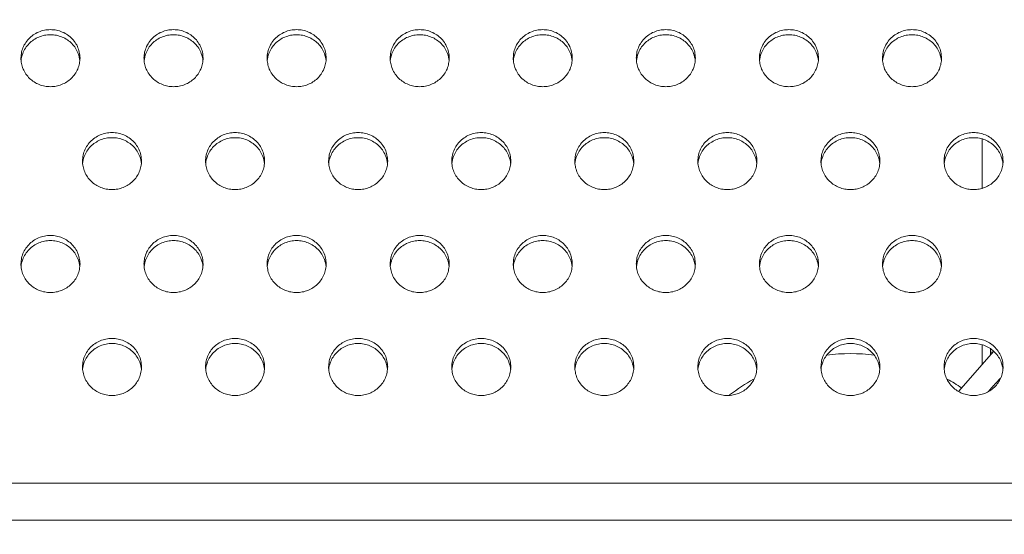
# Model space of a CAD drawing. Extents: x 2364 to 2610, y -546 to -361.
# Drawn here: x 2537 to 2539, y -445 to -445 of the extents above; entities that cross this region are included whole.
import ezdxf

# ---------------------------------------------------------------- set-up
doc = ezdxf.new("R2010")
doc.units = 0
doc.header["$MEASUREMENT"] = 0
doc.linetypes.add('DCAD_CONTINUOUS', pattern=[0])
doc.layers.get('Defpoints').update_dxf_attribs({"linetype": 'DCAD_CONTINUOUS', "lineweight": 0})
doc.layers.add('2000', color=5, linetype='Continuous', lineweight=0, true_color=0x0000ff)
for name, color, linetype, lineweight in [('CABLETIE_00_016_2_1_1_1_BL343', 7, 'DCAD_CONTINUOUS', 0), ('CABLETIE_00_016_2_1_BL342', 7, 'DCAD_CONTINUOUS', 0), ('LINE_LABA_BL275', 7, 'DCAD_CONTINUOUS', 0), ('M3X4_BL422', 7, 'DCAD_CONTINUOUS', 0)]:
    doc.layers.add(name, color=color, linetype=linetype, lineweight=lineweight)
doc.styles.add('DC_TEXTSTYLE5', font='arial.ttf', dxfattribs={"height": 1.5})
doc.dimstyles.get("Standard").update_dxf_attribs({"dimtxt": 0.18, "dimasz": 0.18, "dimexe": 0.18, "dimexo": 0.0625, "dimgap": 0.09, "dimtad": 0, "dimtih": 1, "dimtoh": 1, "dimdec": 4, "dimzin": 0, "dimdsep": 46, "dimtxsty": 'Standard', "dimcen": 0.09, "dimadec": 0, "dimazin": 0, "dimtfac": 1, "dimtdec": 4, "dimtofl": 0, "dimtmove": 0, "dimatfit": 3, "dimfxl": 1, "dimtolj": 1, "dimtzin": 0, "dimarcsym": 0})

# ---------------------------------------------------------------- blocks, each defined once
blk = doc.blocks.new('*D814')
at = {"layer": '2000', "color": 0, "lineweight": -2, "ltscale": 0.07874}
for p, q in [((2516.3917, -431.7208), (2516.3917, -425.4272)), ((2547.7824, -446.816), (2547.7824, -425.4272)), ((2517.8917, -426.1772), (2528.3723, -426.1772)), ((2546.2824, -426.1772), (2535.8018, -426.1772))]:
    blk.add_line(p, q, dxfattribs=at)
at = {"layer": '2000', "color": 0}
for points in [[(2517.8917, -425.9272), (2517.8917, -426.4272), (2516.3917, -426.1772)], [(2546.2824, -426.4272), (2546.2824, -425.9272), (2547.7824, -426.1772)]]:
    blk.add_solid(points, dxfattribs=at)
at = {"layer": 'Defpoints', "color": 0}
for p in [(2547.7824, -426.1772), (2516.3917, -431.7833), (2547.7824, -446.8785)]:
    blk.add_point(p, dxfattribs=at)
at = {"layer": '2000', "color": 0, "lineweight": 0, "insert": (2532.0871, -426.1772), "char_height": 1.5, "attachment_point": 5, "style": 'DC_TEXTSTYLE5'}
blk.add_mtext('\\A1;31.391', dxfattribs=at)

msp = doc.modelspace()

# ---------------------------------------------------------------- linework, layer by layer
at = {"layer": 'CABLETIE_00_016_2_1_1_1_BL343', "color": 0, "linetype": 'DCAD_CONTINUOUS', "lineweight": 0, "ltscale": 0.004921}
for p, q in [((2538.7411, -444.7977), (2538.7411, -444.8767)), ((2538.7411, -445.1271), (2538.7411, -445.1589)), ((2538.7548, -445.1432), (2538.7548, -445.1336)), ((2538.7548, -445.1387), (2538.7588, -445.1387))]:
    msp.add_line(p, q, dxfattribs=at)
at = {"layer": 'CABLETIE_00_016_2_1_BL342', "color": 0, "linetype": 'DCAD_CONTINUOUS', "lineweight": 0, "ltscale": 0.004921}
for p, q in [((2538.7411, -444.7977), (2538.7411, -444.8767)), ((2538.7411, -445.1589), (2538.7411, -445.1271)), ((2538.7548, -445.1336), (2538.7548, -445.1432)), ((2538.7588, -445.1387), (2538.7548, -445.1387))]:
    msp.add_line(p, q, dxfattribs=at)
at = {"layer": 'LINE_LABA_BL275', "color": 0, "linetype": 'DCAD_CONTINUOUS', "lineweight": 0, "ltscale": 0.004921}
msp.add_line((2538.7598, -445.1375), (2538.7035, -445.2017), dxfattribs=at)
for centre, radius, start, end in [((2539.7672, -446.0815), 1.3437, 137.8815, 138.5761), ((2539.7601, -446.0752), 1.3343, 138.5764, 139.0643)]:
    msp.add_arc(centre, radius, start, end, dxfattribs=at)
at = {"layer": 'M3X4_BL422', "color": 0, "linetype": 'DCAD_CONTINUOUS', "lineweight": 0, "ltscale": 0.004921}
for p, q in [((2535.6567, -445.3484), (2583.5307, -445.3484)), ((2535.6173, -445.4075), (2583.5701, -445.4075))]:
    msp.add_line(p, q, dxfattribs=at)
for centre, radius, start, end in [((2537.2484, -444.6767), 0.0445, 159.3728, 174.6285), ((2537.2539, -444.6767), 0.0445, 5.3715, 20.6272), ((2537.4453, -444.6767), 0.0445, 159.3728, 174.6285), ((2537.4507, -444.6767), 0.0445, 5.3715, 20.6272), ((2537.6421, -444.6767), 0.0445, 159.3728, 174.6285), ((2537.6476, -444.6767), 0.0445, 5.3715, 20.6272), ((2537.839, -444.6767), 0.0445, 159.3728, 174.6285), ((2537.8444, -444.6767), 0.0445, 5.3715, 20.6272), ((2538.0358, -444.6767), 0.0445, 159.3728, 174.6285), ((2538.0413, -444.6767), 0.0445, 5.3715, 20.6272), ((2538.2327, -444.6767), 0.0445, 159.3728, 174.6285), ((2538.2381, -444.6767), 0.0445, 5.3715, 20.6272), ((2538.4295, -444.6767), 0.0445, 159.3728, 174.6285), ((2538.435, -444.6767), 0.0445, 5.3715, 20.6272), ((2538.6264, -444.6767), 0.0445, 159.3728, 174.6285), ((2538.6318, -444.6767), 0.0445, 5.3715, 20.6272), ((2537.248, -444.6685), 0.0441, 180.0052, 185.3272), ((2537.2543, -444.6685), 0.0441, 354.6728, 359.9948), ((2537.4449, -444.6685), 0.0441, 180.0052, 185.3272), ((2537.4511, -444.6685), 0.0441, 354.6728, 359.9948), ((2537.6417, -444.6685), 0.0441, 180.0052, 185.3272), ((2537.648, -444.6685), 0.0441, 354.6728, 359.9948), ((2537.8386, -444.6685), 0.0441, 180.0052, 185.3272), ((2537.8448, -444.6685), 0.0441, 354.6728, 359.9948), ((2538.0354, -444.6685), 0.0441, 180.0052, 185.3272), ((2538.0417, -444.6685), 0.0441, 354.6728, 359.9948), ((2538.2323, -444.6685), 0.0441, 180.0052, 185.3272), ((2538.2385, -444.6685), 0.0441, 354.6728, 359.9948), ((2538.4291, -444.6685), 0.0441, 180.0052, 185.3272), ((2538.4354, -444.6685), 0.0441, 354.6728, 359.9948), ((2538.626, -444.6685), 0.0441, 180.0052, 185.3272), ((2538.6322, -444.6685), 0.0441, 354.6728, 359.9948), ((2537.3464, -444.8331), 0.0441, 180.0052, 185.3272), ((2537.3468, -444.8414), 0.0445, 159.3728, 174.6285), ((2537.3523, -444.8414), 0.0445, 5.3715, 20.6272), ((2537.3527, -444.8331), 0.0441, 354.6728, 359.9948), ((2537.5433, -444.8331), 0.0441, 180.0052, 185.3272), ((2537.5437, -444.8414), 0.0445, 159.3728, 174.6285), ((2537.5491, -444.8414), 0.0445, 5.3715, 20.6272), ((2537.5495, -444.8331), 0.0441, 354.6728, 359.9948), ((2537.7401, -444.8331), 0.0441, 180.0052, 185.3272), ((2537.7405, -444.8414), 0.0445, 159.3728, 174.6285), ((2537.746, -444.8414), 0.0445, 5.3715, 20.6272), ((2537.7464, -444.8331), 0.0441, 354.6728, 359.9948), ((2537.937, -444.8331), 0.0441, 180.0052, 185.3272), ((2537.9374, -444.8414), 0.0445, 159.3728, 174.6285), ((2537.9428, -444.8414), 0.0445, 5.3715, 20.6272), ((2537.9432, -444.8331), 0.0441, 354.6728, 359.9948), ((2538.1338, -444.8331), 0.0441, 180.0052, 185.3272), ((2538.1342, -444.8414), 0.0445, 159.3728, 174.6285), ((2538.1397, -444.8414), 0.0445, 5.3715, 20.6272), ((2538.1401, -444.8331), 0.0441, 354.6728, 359.9948), ((2538.3307, -444.8331), 0.0441, 180.0052, 185.3272), ((2538.3311, -444.8414), 0.0445, 159.3728, 174.6285), ((2538.3365, -444.8414), 0.0445, 5.3715, 20.6272), ((2538.337, -444.8331), 0.0441, 354.6728, 359.9948), ((2538.5275, -444.8331), 0.0441, 180.0052, 185.3272), ((2538.5279, -444.8414), 0.0445, 159.3728, 174.6285), ((2538.5334, -444.8414), 0.0445, 5.3715, 20.6272), ((2538.5338, -444.8331), 0.0441, 354.6728, 359.9948), ((2538.7244, -444.8331), 0.0441, 180.0052, 185.3272), ((2538.7248, -444.8414), 0.0445, 159.3728, 174.6285), ((2538.7302, -444.8414), 0.0445, 5.3715, 20.6272), ((2538.7307, -444.8331), 0.0441, 354.6728, 359.9948), ((2537.2484, -445.006), 0.0445, 159.3728, 174.6285), ((2537.2539, -445.006), 0.0445, 5.3715, 20.6272), ((2537.4453, -445.006), 0.0445, 159.3728, 174.6285), ((2537.4507, -445.006), 0.0445, 5.3715, 20.6272), ((2537.6421, -445.006), 0.0445, 159.3728, 174.6285), ((2537.6476, -445.006), 0.0445, 5.3715, 20.6272), ((2537.839, -445.006), 0.0445, 159.3728, 174.6285), ((2537.8444, -445.006), 0.0445, 5.3715, 20.6272), ((2538.0358, -445.006), 0.0445, 159.3728, 174.6285), ((2538.0413, -445.006), 0.0445, 5.3715, 20.6272), ((2538.2327, -445.006), 0.0445, 159.3728, 174.6285), ((2538.2381, -445.006), 0.0445, 5.3715, 20.6272), ((2538.4295, -445.006), 0.0445, 159.3728, 174.6285), ((2538.435, -445.006), 0.0445, 5.3715, 20.6272), ((2538.6264, -445.006), 0.0445, 159.3728, 174.6285), ((2538.6318, -445.006), 0.0445, 5.3715, 20.6272), ((2537.248, -444.9978), 0.0441, 180.0052, 185.3272), ((2537.2543, -444.9978), 0.0441, 354.6728, 359.9948), ((2537.4449, -444.9978), 0.0441, 180.0052, 185.3272), ((2537.4511, -444.9978), 0.0441, 354.6728, 359.9948), ((2537.6417, -444.9978), 0.0441, 180.0052, 185.3272), ((2537.648, -444.9978), 0.0441, 354.6728, 359.9948), ((2537.8386, -444.9978), 0.0441, 180.0052, 185.3272), ((2537.8448, -444.9978), 0.0441, 354.6728, 359.9948), ((2538.0354, -444.9978), 0.0441, 180.0052, 185.3272), ((2538.0417, -444.9978), 0.0441, 354.6728, 359.9948), ((2538.2323, -444.9978), 0.0441, 180.0052, 185.3272), ((2538.2385, -444.9978), 0.0441, 354.6728, 359.9948), ((2538.4291, -444.9978), 0.0441, 180.0052, 185.3272), ((2538.4354, -444.9978), 0.0441, 354.6728, 359.9948), ((2538.626, -444.9978), 0.0441, 180.0052, 185.3272), ((2538.6322, -444.9978), 0.0441, 354.6728, 359.9948), ((2538.5307, -445.4561), 0.315, 83.0104, 96.9896), ((2538.5307, -445.4561), 0.315, 83.0104, 96.9896), ((2537.3464, -445.1625), 0.0441, 180.0052, 185.3272), ((2537.3468, -445.1707), 0.0445, 159.3728, 174.6285), ((2537.3523, -445.1707), 0.0445, 5.3715, 20.6272), ((2537.3527, -445.1625), 0.0441, 354.6728, 359.9948), ((2537.5433, -445.1625), 0.0441, 180.0052, 185.3272), ((2537.5437, -445.1707), 0.0445, 159.3728, 174.6285), ((2537.5491, -445.1707), 0.0445, 5.3715, 20.6272), ((2537.5495, -445.1625), 0.0441, 354.6728, 359.9948), ((2537.7401, -445.1625), 0.0441, 180.0052, 185.3272), ((2537.7405, -445.1707), 0.0445, 159.3728, 174.6285), ((2537.746, -445.1707), 0.0445, 5.3715, 20.6272), ((2537.7464, -445.1625), 0.0441, 354.6728, 359.9948), ((2537.937, -445.1625), 0.0441, 180.0052, 185.3272), ((2537.9374, -445.1707), 0.0445, 159.3728, 174.6285), ((2537.9428, -445.1707), 0.0445, 5.3715, 20.6272), ((2537.9432, -445.1625), 0.0441, 354.6728, 359.9948), ((2538.1338, -445.1625), 0.0441, 180.0052, 185.3272), ((2538.1342, -445.1707), 0.0445, 159.3728, 174.6285), ((2538.1397, -445.1707), 0.0445, 5.3715, 20.6272), ((2538.1401, -445.1625), 0.0441, 354.6728, 359.9948), ((2538.3307, -445.1625), 0.0441, 180.0052, 185.3272), ((2538.3311, -445.1707), 0.0445, 159.3728, 174.6285), ((2538.3365, -445.1707), 0.0445, 5.3715, 20.6272), ((2538.337, -445.1625), 0.0441, 354.6728, 359.9948), ((2538.5275, -445.1625), 0.0441, 180.0052, 185.3272), ((2538.5279, -445.1707), 0.0445, 159.3728, 174.6285), ((2538.5334, -445.1707), 0.0445, 5.3715, 20.6272), ((2538.5338, -445.1625), 0.0441, 354.6728, 359.9948), ((2538.7244, -445.1625), 0.0441, 180.0052, 185.3272), ((2538.7248, -445.1707), 0.0445, 159.3728, 174.6285), ((2538.7302, -445.1707), 0.0445, 5.3715, 20.6272), ((2538.7307, -445.1625), 0.0441, 354.6728, 359.9948), ((2538.5307, -445.4561), 0.315, 119.4441, 127.8429), ((2538.5307, -445.4561), 0.315, 119.4441, 127.8429), ((2538.5307, -445.4561), 0.315, 55.6502, 60.5559), ((2538.5307, -445.4561), 0.315, 55.6502, 60.5559)]:
    msp.add_arc(centre, radius, start, end, dxfattribs=at)
for points in [[(2537.2984, -444.6685), (2537.2973, -444.6588), (2537.2942, -444.6496), (2537.2891, -444.6413), (2537.2824, -444.6343), (2537.2745, -444.6288), (2537.2655, -444.625), (2537.256, -444.6231), (2537.2463, -444.6231), (2537.2368, -444.625), (2537.2278, -444.6288), (2537.2198, -444.6343), (2537.2132, -444.6413), (2537.2081, -444.6496), (2537.205, -444.6588), (2537.2039, -444.6685)], [(2537.4952, -444.6685), (2537.4942, -444.6588), (2537.491, -444.6496), (2537.486, -444.6413), (2537.4793, -444.6343), (2537.4713, -444.6288), (2537.4624, -444.625), (2537.4528, -444.6231), (2537.4431, -444.6231), (2537.4336, -444.625), (2537.4247, -444.6288), (2537.4167, -444.6343), (2537.41, -444.6413), (2537.405, -444.6496), (2537.4018, -444.6588), (2537.4007, -444.6685)], [(2537.6921, -444.6685), (2537.691, -444.6588), (2537.6879, -444.6496), (2537.6828, -444.6413), (2537.6761, -444.6343), (2537.6682, -444.6288), (2537.6592, -444.625), (2537.6497, -444.6231), (2537.64, -444.6231), (2537.6305, -444.625), (2537.6215, -444.6288), (2537.6135, -444.6343), (2537.6069, -444.6413), (2537.6018, -444.6496), (2537.5987, -444.6588), (2537.5976, -444.6685)], [(2537.8889, -444.6685), (2537.8879, -444.6588), (2537.8847, -444.6496), (2537.8797, -444.6413), (2537.873, -444.6343), (2537.865, -444.6288), (2537.8561, -444.625), (2537.8465, -444.6231), (2537.8368, -444.6231), (2537.8273, -444.625), (2537.8184, -444.6288), (2537.8104, -444.6343), (2537.8037, -444.6413), (2537.7987, -444.6496), (2537.7955, -444.6588), (2537.7944, -444.6685)], [(2538.0858, -444.6685), (2538.0847, -444.6588), (2538.0816, -444.6496), (2538.0765, -444.6413), (2538.0698, -444.6343), (2538.0619, -444.6288), (2538.0529, -444.625), (2538.0434, -444.6231), (2538.0337, -444.6231), (2538.0242, -444.625), (2538.0152, -444.6288), (2538.0072, -444.6343), (2538.0006, -444.6413), (2537.9955, -444.6496), (2537.9924, -444.6588), (2537.9913, -444.6685)], [(2538.2826, -444.6685), (2538.2816, -444.6588), (2538.2784, -444.6496), (2538.2734, -444.6413), (2538.2667, -444.6343), (2538.2587, -444.6288), (2538.2498, -444.625), (2538.2402, -444.6231), (2538.2305, -444.6231), (2538.221, -444.625), (2538.2121, -444.6288), (2538.2041, -444.6343), (2538.1974, -444.6413), (2538.1924, -444.6496), (2538.1892, -444.6588), (2538.1881, -444.6685)], [(2538.4795, -444.6685), (2538.4784, -444.6588), (2538.4753, -444.6496), (2538.4702, -444.6413), (2538.4635, -444.6343), (2538.4556, -444.6288), (2538.4466, -444.625), (2538.4371, -444.6231), (2538.4274, -444.6231), (2538.4179, -444.625), (2538.4089, -444.6288), (2538.4009, -444.6343), (2538.3943, -444.6413), (2538.3892, -444.6496), (2538.3861, -444.6588), (2538.385, -444.6685)], [(2538.6763, -444.6685), (2538.6753, -444.6588), (2538.6721, -444.6496), (2538.6671, -444.6413), (2538.6604, -444.6343), (2538.6524, -444.6288), (2538.6435, -444.625), (2538.6339, -444.6231), (2538.6242, -444.6231), (2538.6147, -444.625), (2538.6058, -444.6288), (2538.5978, -444.6343), (2538.5911, -444.6413), (2538.5861, -444.6496), (2538.5829, -444.6588), (2538.5819, -444.6685)], [(2537.2955, -444.661), (2537.2913, -444.6526), (2537.2854, -444.6452), (2537.2782, -444.6392), (2537.2698, -444.6347), (2537.2607, -444.6319), (2537.2511, -444.631), (2537.2416, -444.6319), (2537.2325, -444.6347), (2537.2241, -444.6392), (2537.2169, -444.6452), (2537.211, -444.6526), (2537.2067, -444.661)], [(2537.4924, -444.661), (2537.4882, -444.6526), (2537.4823, -444.6452), (2537.475, -444.6392), (2537.4666, -444.6347), (2537.4575, -444.6319), (2537.448, -444.631), (2537.4385, -444.6319), (2537.4293, -444.6347), (2537.421, -444.6392), (2537.4137, -444.6452), (2537.4078, -444.6526), (2537.4036, -444.661)], [(2537.6892, -444.661), (2537.685, -444.6526), (2537.6791, -444.6452), (2537.6719, -444.6392), (2537.6635, -444.6347), (2537.6544, -444.6319), (2537.6448, -444.631), (2537.6353, -444.6319), (2537.6262, -444.6347), (2537.6178, -444.6392), (2537.6106, -444.6452), (2537.6047, -444.6526), (2537.6004, -444.661)], [(2537.8861, -444.661), (2537.8819, -444.6526), (2537.876, -444.6452), (2537.8687, -444.6392), (2537.8603, -444.6347), (2537.8512, -444.6319), (2537.8417, -444.631), (2537.8322, -444.6319), (2537.823, -444.6347), (2537.8147, -444.6392), (2537.8074, -444.6452), (2537.8015, -444.6526), (2537.7973, -444.661)], [(2538.0829, -444.661), (2538.0787, -444.6526), (2538.0728, -444.6452), (2538.0656, -444.6392), (2538.0572, -444.6347), (2538.0481, -444.6319), (2538.0385, -444.631), (2538.029, -444.6319), (2538.0199, -444.6347), (2538.0115, -444.6392), (2538.0043, -444.6452), (2537.9984, -444.6526), (2537.9941, -444.661)], [(2538.2798, -444.661), (2538.2756, -444.6526), (2538.2697, -444.6452), (2538.2624, -444.6392), (2538.254, -444.6347), (2538.2449, -444.6319), (2538.2354, -444.631), (2538.2259, -444.6319), (2538.2167, -444.6347), (2538.2084, -444.6392), (2538.2011, -444.6452), (2538.1952, -444.6526), (2538.191, -444.661)], [(2538.4766, -444.661), (2538.4724, -444.6526), (2538.4665, -444.6452), (2538.4593, -444.6392), (2538.4509, -444.6347), (2538.4418, -444.6319), (2538.4322, -444.631), (2538.4227, -444.6319), (2538.4136, -444.6347), (2538.4052, -444.6392), (2538.398, -444.6452), (2538.3921, -444.6526), (2538.3878, -444.661)], [(2538.6735, -444.661), (2538.6693, -444.6526), (2538.6634, -444.6452), (2538.6561, -444.6392), (2538.6477, -444.6347), (2538.6386, -444.6319), (2538.6291, -444.631), (2538.6196, -444.6319), (2538.6104, -444.6347), (2538.6021, -444.6392), (2538.5948, -444.6452), (2538.5889, -444.6526), (2538.5847, -444.661)], [(2537.2041, -444.6726), (2537.2059, -444.6815), (2537.2095, -444.69), (2537.2147, -444.6975), (2537.2213, -444.7039), (2537.229, -444.7088), (2537.2376, -444.7122), (2537.2466, -444.7139), (2537.2557, -444.7139), (2537.2647, -444.7122), (2537.2732, -444.7088), (2537.281, -444.7039), (2537.2876, -444.6975), (2537.2928, -444.69), (2537.2964, -444.6815), (2537.2982, -444.6726)], [(2537.4009, -444.6726), (2537.4027, -444.6815), (2537.4063, -444.69), (2537.4116, -444.6975), (2537.4182, -444.7039), (2537.4259, -444.7088), (2537.4344, -444.7122), (2537.4434, -444.7139), (2537.4526, -444.7139), (2537.4616, -444.7122), (2537.4701, -444.7088), (2537.4778, -444.7039), (2537.4844, -444.6975), (2537.4897, -444.69), (2537.4933, -444.6815), (2537.495, -444.6726)], [(2537.5978, -444.6726), (2537.5996, -444.6815), (2537.6032, -444.69), (2537.6084, -444.6975), (2537.615, -444.7039), (2537.6227, -444.7088), (2537.6313, -444.7122), (2537.6403, -444.7139), (2537.6494, -444.7139), (2537.6584, -444.7122), (2537.6669, -444.7088), (2537.6747, -444.7039), (2537.6813, -444.6975), (2537.6865, -444.69), (2537.6901, -444.6815), (2537.6919, -444.6726)], [(2537.7946, -444.6726), (2537.7964, -444.6815), (2537.8, -444.69), (2537.8053, -444.6975), (2537.8119, -444.7039), (2537.8196, -444.7088), (2537.8281, -444.7122), (2537.8371, -444.7139), (2537.8463, -444.7139), (2537.8553, -444.7122), (2537.8638, -444.7088), (2537.8715, -444.7039), (2537.8781, -444.6975), (2537.8834, -444.69), (2537.887, -444.6815), (2537.8887, -444.6726)], [(2537.9915, -444.6726), (2537.9933, -444.6815), (2537.9969, -444.69), (2538.0021, -444.6975), (2538.0087, -444.7039), (2538.0164, -444.7088), (2538.025, -444.7122), (2538.034, -444.7139), (2538.0431, -444.7139), (2538.0521, -444.7122), (2538.0606, -444.7088), (2538.0684, -444.7039), (2538.075, -444.6975), (2538.0802, -444.69), (2538.0838, -444.6815), (2538.0856, -444.6726)], [(2538.1883, -444.6726), (2538.1901, -444.6815), (2538.1937, -444.69), (2538.199, -444.6975), (2538.2056, -444.7039), (2538.2133, -444.7088), (2538.2218, -444.7122), (2538.2308, -444.7139), (2538.24, -444.7139), (2538.249, -444.7122), (2538.2575, -444.7088), (2538.2652, -444.7039), (2538.2718, -444.6975), (2538.2771, -444.69), (2538.2807, -444.6815), (2538.2824, -444.6726)], [(2538.3852, -444.6726), (2538.387, -444.6815), (2538.3906, -444.69), (2538.3958, -444.6975), (2538.4024, -444.7039), (2538.4101, -444.7088), (2538.4187, -444.7122), (2538.4277, -444.7139), (2538.4368, -444.7139), (2538.4458, -444.7122), (2538.4543, -444.7088), (2538.4621, -444.7039), (2538.4687, -444.6975), (2538.4739, -444.69), (2538.4775, -444.6815), (2538.4793, -444.6726)], [(2538.582, -444.6726), (2538.5838, -444.6815), (2538.5874, -444.69), (2538.5927, -444.6975), (2538.5993, -444.7039), (2538.607, -444.7088), (2538.6155, -444.7122), (2538.6245, -444.7139), (2538.6337, -444.7139), (2538.6427, -444.7122), (2538.6512, -444.7088), (2538.6589, -444.7039), (2538.6655, -444.6975), (2538.6708, -444.69), (2538.6744, -444.6815), (2538.6761, -444.6726)], [(2537.3968, -444.8331), (2537.3957, -444.8235), (2537.3926, -444.8143), (2537.3875, -444.806), (2537.3809, -444.799), (2537.3729, -444.7934), (2537.3639, -444.7897), (2537.3544, -444.7877), (2537.3447, -444.7877), (2537.3352, -444.7897), (2537.3263, -444.7934), (2537.3183, -444.799), (2537.3116, -444.806), (2537.3065, -444.8143), (2537.3034, -444.8235), (2537.3023, -444.8331)], [(2537.5937, -444.8331), (2537.5926, -444.8235), (2537.5894, -444.8143), (2537.5844, -444.806), (2537.5777, -444.799), (2537.5697, -444.7934), (2537.5608, -444.7897), (2537.5513, -444.7877), (2537.5416, -444.7877), (2537.532, -444.7897), (2537.5231, -444.7934), (2537.5151, -444.799), (2537.5084, -444.806), (2537.5034, -444.8143), (2537.5002, -444.8235), (2537.4992, -444.8331)], [(2537.7905, -444.8331), (2537.7894, -444.8235), (2537.7863, -444.8143), (2537.7812, -444.806), (2537.7746, -444.799), (2537.7666, -444.7934), (2537.7576, -444.7897), (2537.7481, -444.7877), (2537.7384, -444.7877), (2537.7289, -444.7897), (2537.72, -444.7934), (2537.712, -444.799), (2537.7053, -444.806), (2537.7002, -444.8143), (2537.6971, -444.8235), (2537.696, -444.8331)], [(2537.9874, -444.8331), (2537.9863, -444.8235), (2537.9831, -444.8143), (2537.9781, -444.806), (2537.9714, -444.799), (2537.9634, -444.7934), (2537.9545, -444.7897), (2537.945, -444.7877), (2537.9353, -444.7877), (2537.9257, -444.7897), (2537.9168, -444.7934), (2537.9088, -444.799), (2537.9021, -444.806), (2537.8971, -444.8143), (2537.8939, -444.8235), (2537.8929, -444.8331)], [(2538.1842, -444.8331), (2538.1831, -444.8235), (2538.18, -444.8143), (2538.1749, -444.806), (2538.1683, -444.799), (2538.1603, -444.7934), (2538.1513, -444.7897), (2538.1418, -444.7877), (2538.1321, -444.7877), (2538.1226, -444.7897), (2538.1137, -444.7934), (2538.1057, -444.799), (2538.099, -444.806), (2538.0939, -444.8143), (2538.0908, -444.8235), (2538.0897, -444.8331)], [(2538.3811, -444.8331), (2538.38, -444.8235), (2538.3768, -444.8143), (2538.3718, -444.806), (2538.3651, -444.799), (2538.3571, -444.7934), (2538.3482, -444.7897), (2538.3387, -444.7877), (2538.329, -444.7877), (2538.3194, -444.7897), (2538.3105, -444.7934), (2538.3025, -444.799), (2538.2958, -444.806), (2538.2908, -444.8143), (2538.2876, -444.8235), (2538.2866, -444.8331)], [(2538.5779, -444.8331), (2538.5768, -444.8235), (2538.5737, -444.8143), (2538.5687, -444.806), (2538.562, -444.799), (2538.554, -444.7934), (2538.545, -444.7897), (2538.5355, -444.7877), (2538.5258, -444.7877), (2538.5163, -444.7897), (2538.5074, -444.7934), (2538.4994, -444.799), (2538.4927, -444.806), (2538.4876, -444.8143), (2538.4845, -444.8235), (2538.4834, -444.8331)], [(2538.7748, -444.8331), (2538.7737, -444.8235), (2538.7705, -444.8143), (2538.7655, -444.806), (2538.7588, -444.799), (2538.7508, -444.7934), (2538.7419, -444.7897), (2538.7324, -444.7877), (2538.7227, -444.7877), (2538.7132, -444.7897), (2538.7042, -444.7934), (2538.6962, -444.799), (2538.6895, -444.806), (2538.6845, -444.8143), (2538.6813, -444.8235), (2538.6803, -444.8331)], [(2537.394, -444.8257), (2537.3897, -444.8173), (2537.3838, -444.8099), (2537.3766, -444.8039), (2537.3682, -444.7994), (2537.3591, -444.7966), (2537.3496, -444.7957), (2537.3401, -444.7966), (2537.3309, -444.7994), (2537.3225, -444.8039), (2537.3153, -444.8099), (2537.3094, -444.8173), (2537.3052, -444.8257)], [(2537.5908, -444.8257), (2537.5866, -444.8173), (2537.5807, -444.8099), (2537.5734, -444.8039), (2537.5651, -444.7994), (2537.5559, -444.7966), (2537.5464, -444.7957), (2537.5369, -444.7966), (2537.5278, -444.7994), (2537.5194, -444.8039), (2537.5121, -444.8099), (2537.5063, -444.8173), (2537.502, -444.8257)], [(2537.7877, -444.8257), (2537.7834, -444.8173), (2537.7775, -444.8099), (2537.7703, -444.8039), (2537.7619, -444.7994), (2537.7528, -444.7966), (2537.7433, -444.7957), (2537.7338, -444.7966), (2537.7246, -444.7994), (2537.7162, -444.8039), (2537.709, -444.8099), (2537.7031, -444.8173), (2537.6989, -444.8257)], [(2537.9845, -444.8257), (2537.9803, -444.8173), (2537.9744, -444.8099), (2537.9671, -444.8039), (2537.9588, -444.7994), (2537.9496, -444.7966), (2537.9401, -444.7957), (2537.9306, -444.7966), (2537.9215, -444.7994), (2537.9131, -444.8039), (2537.9058, -444.8099), (2537.9, -444.8173), (2537.8957, -444.8257)], [(2538.1814, -444.8257), (2538.1771, -444.8173), (2538.1712, -444.8099), (2538.164, -444.8039), (2538.1556, -444.7994), (2538.1465, -444.7966), (2538.137, -444.7957), (2538.1275, -444.7966), (2538.1183, -444.7994), (2538.1099, -444.8039), (2538.1027, -444.8099), (2538.0968, -444.8173), (2538.0926, -444.8257)], [(2538.3782, -444.8257), (2538.374, -444.8173), (2538.3681, -444.8099), (2538.3608, -444.8039), (2538.3525, -444.7994), (2538.3433, -444.7966), (2538.3338, -444.7957), (2538.3243, -444.7966), (2538.3152, -444.7994), (2538.3068, -444.8039), (2538.2995, -444.8099), (2538.2937, -444.8173), (2538.2894, -444.8257)], [(2538.5751, -444.8257), (2538.5708, -444.8173), (2538.5649, -444.8099), (2538.5577, -444.8039), (2538.5493, -444.7994), (2538.5402, -444.7966), (2538.5307, -444.7957), (2538.5212, -444.7966), (2538.512, -444.7994), (2538.5036, -444.8039), (2538.4964, -444.8099), (2538.4905, -444.8173), (2538.4863, -444.8257)], [(2538.7719, -444.8257), (2538.7677, -444.8173), (2538.7618, -444.8099), (2538.7545, -444.8039), (2538.7462, -444.7994), (2538.737, -444.7966), (2538.7275, -444.7957), (2538.718, -444.7966), (2538.7089, -444.7994), (2538.7005, -444.8039), (2538.6932, -444.8099), (2538.6874, -444.8173), (2538.6831, -444.8257)], [(2537.3025, -444.8372), (2537.3043, -444.8462), (2537.3079, -444.8547), (2537.3131, -444.8622), (2537.3197, -444.8685), (2537.3275, -444.8735), (2537.336, -444.8768), (2537.345, -444.8786), (2537.3541, -444.8786), (2537.3632, -444.8768), (2537.3717, -444.8735), (2537.3794, -444.8685), (2537.386, -444.8622), (2537.3912, -444.8547), (2537.3948, -444.8462), (2537.3966, -444.8372)], [(2537.4994, -444.8372), (2537.5012, -444.8462), (2537.5048, -444.8547), (2537.51, -444.8622), (2537.5166, -444.8685), (2537.5243, -444.8735), (2537.5328, -444.8768), (2537.5418, -444.8786), (2537.551, -444.8786), (2537.56, -444.8768), (2537.5685, -444.8735), (2537.5762, -444.8685), (2537.5829, -444.8622), (2537.5881, -444.8547), (2537.5917, -444.8462), (2537.5935, -444.8372)], [(2537.6962, -444.8372), (2537.698, -444.8462), (2537.7016, -444.8547), (2537.7068, -444.8622), (2537.7134, -444.8685), (2537.7212, -444.8735), (2537.7297, -444.8768), (2537.7387, -444.8786), (2537.7478, -444.8786), (2537.7569, -444.8768), (2537.7654, -444.8735), (2537.7731, -444.8685), (2537.7797, -444.8622), (2537.7849, -444.8547), (2537.7885, -444.8462), (2537.7903, -444.8372)], [(2537.8931, -444.8372), (2537.8949, -444.8462), (2537.8985, -444.8547), (2537.9037, -444.8622), (2537.9103, -444.8685), (2537.918, -444.8735), (2537.9265, -444.8768), (2537.9355, -444.8786), (2537.9447, -444.8786), (2537.9537, -444.8768), (2537.9622, -444.8735), (2537.9699, -444.8685), (2537.9766, -444.8622), (2537.9818, -444.8547), (2537.9854, -444.8462), (2537.9872, -444.8372)], [(2538.0899, -444.8372), (2538.0917, -444.8462), (2538.0953, -444.8547), (2538.1005, -444.8622), (2538.1071, -444.8685), (2538.1149, -444.8735), (2538.1234, -444.8768), (2538.1324, -444.8786), (2538.1415, -444.8786), (2538.1506, -444.8768), (2538.1591, -444.8735), (2538.1668, -444.8685), (2538.1734, -444.8622), (2538.1786, -444.8547), (2538.1822, -444.8462), (2538.184, -444.8372)], [(2538.2868, -444.8372), (2538.2886, -444.8462), (2538.2922, -444.8547), (2538.2974, -444.8622), (2538.304, -444.8685), (2538.3117, -444.8735), (2538.3202, -444.8768), (2538.3292, -444.8786), (2538.3384, -444.8786), (2538.3474, -444.8768), (2538.3559, -444.8735), (2538.3636, -444.8685), (2538.3703, -444.8622), (2538.3755, -444.8547), (2538.3791, -444.8462), (2538.3809, -444.8372)], [(2538.4836, -444.8372), (2538.4854, -444.8462), (2538.489, -444.8547), (2538.4942, -444.8622), (2538.5008, -444.8685), (2538.5086, -444.8735), (2538.5171, -444.8768), (2538.5261, -444.8786), (2538.5353, -444.8786), (2538.5443, -444.8768), (2538.5528, -444.8735), (2538.5605, -444.8685), (2538.5671, -444.8622), (2538.5723, -444.8547), (2538.5759, -444.8462), (2538.5777, -444.8372)], [(2538.6805, -444.8372), (2538.6823, -444.8462), (2538.6859, -444.8547), (2538.6911, -444.8622), (2538.6977, -444.8685), (2538.7054, -444.8735), (2538.7139, -444.8768), (2538.7229, -444.8786), (2538.7321, -444.8786), (2538.7411, -444.8768), (2538.7496, -444.8735), (2538.7573, -444.8685), (2538.764, -444.8622), (2538.7692, -444.8547), (2538.7728, -444.8462), (2538.7746, -444.8372)], [(2537.2984, -444.9978), (2537.2973, -444.9882), (2537.2942, -444.979), (2537.2891, -444.9707), (2537.2824, -444.9636), (2537.2745, -444.9581), (2537.2655, -444.9543), (2537.256, -444.9524), (2537.2463, -444.9524), (2537.2368, -444.9543), (2537.2278, -444.9581), (2537.2198, -444.9636), (2537.2132, -444.9707), (2537.2081, -444.979), (2537.205, -444.9882), (2537.2039, -444.9978)], [(2537.2955, -444.9904), (2537.2913, -444.9819), (2537.2854, -444.9746), (2537.2782, -444.9685), (2537.2698, -444.9641), (2537.2607, -444.9613), (2537.2511, -444.9603), (2537.2416, -444.9613), (2537.2325, -444.9641), (2537.2241, -444.9685), (2537.2169, -444.9746), (2537.211, -444.9819), (2537.2067, -444.9904)], [(2537.4952, -444.9978), (2537.4942, -444.9882), (2537.491, -444.979), (2537.486, -444.9707), (2537.4793, -444.9636), (2537.4713, -444.9581), (2537.4624, -444.9543), (2537.4528, -444.9524), (2537.4431, -444.9524), (2537.4336, -444.9543), (2537.4247, -444.9581), (2537.4167, -444.9636), (2537.41, -444.9707), (2537.405, -444.979), (2537.4018, -444.9882), (2537.4007, -444.9978)], [(2537.4924, -444.9904), (2537.4882, -444.9819), (2537.4823, -444.9746), (2537.475, -444.9685), (2537.4666, -444.9641), (2537.4575, -444.9613), (2537.448, -444.9603), (2537.4385, -444.9613), (2537.4293, -444.9641), (2537.421, -444.9685), (2537.4137, -444.9746), (2537.4078, -444.9819), (2537.4036, -444.9904)], [(2537.6921, -444.9978), (2537.691, -444.9882), (2537.6879, -444.979), (2537.6828, -444.9707), (2537.6761, -444.9636), (2537.6682, -444.9581), (2537.6592, -444.9543), (2537.6497, -444.9524), (2537.64, -444.9524), (2537.6305, -444.9543), (2537.6215, -444.9581), (2537.6135, -444.9636), (2537.6069, -444.9707), (2537.6018, -444.979), (2537.5987, -444.9882), (2537.5976, -444.9978)], [(2537.6892, -444.9904), (2537.685, -444.9819), (2537.6791, -444.9746), (2537.6719, -444.9685), (2537.6635, -444.9641), (2537.6544, -444.9613), (2537.6448, -444.9603), (2537.6353, -444.9613), (2537.6262, -444.9641), (2537.6178, -444.9685), (2537.6106, -444.9746), (2537.6047, -444.9819), (2537.6004, -444.9904)], [(2537.8889, -444.9978), (2537.8879, -444.9882), (2537.8847, -444.979), (2537.8797, -444.9707), (2537.873, -444.9636), (2537.865, -444.9581), (2537.8561, -444.9543), (2537.8465, -444.9524), (2537.8368, -444.9524), (2537.8273, -444.9543), (2537.8184, -444.9581), (2537.8104, -444.9636), (2537.8037, -444.9707), (2537.7987, -444.979), (2537.7955, -444.9882), (2537.7944, -444.9978)], [(2537.8861, -444.9904), (2537.8819, -444.9819), (2537.876, -444.9746), (2537.8687, -444.9685), (2537.8603, -444.9641), (2537.8512, -444.9613), (2537.8417, -444.9603), (2537.8322, -444.9613), (2537.823, -444.9641), (2537.8147, -444.9685), (2537.8074, -444.9746), (2537.8015, -444.9819), (2537.7973, -444.9904)], [(2538.0858, -444.9978), (2538.0847, -444.9882), (2538.0816, -444.979), (2538.0765, -444.9707), (2538.0698, -444.9636), (2538.0619, -444.9581), (2538.0529, -444.9543), (2538.0434, -444.9524), (2538.0337, -444.9524), (2538.0242, -444.9543), (2538.0152, -444.9581), (2538.0072, -444.9636), (2538.0006, -444.9707), (2537.9955, -444.979), (2537.9924, -444.9882), (2537.9913, -444.9978)], [(2538.0829, -444.9904), (2538.0787, -444.9819), (2538.0728, -444.9746), (2538.0656, -444.9685), (2538.0572, -444.9641), (2538.0481, -444.9613), (2538.0385, -444.9603), (2538.029, -444.9613), (2538.0199, -444.9641), (2538.0115, -444.9685), (2538.0043, -444.9746), (2537.9984, -444.9819), (2537.9941, -444.9904)], [(2538.2826, -444.9978), (2538.2816, -444.9882), (2538.2784, -444.979), (2538.2734, -444.9707), (2538.2667, -444.9636), (2538.2587, -444.9581), (2538.2498, -444.9543), (2538.2402, -444.9524), (2538.2305, -444.9524), (2538.221, -444.9543), (2538.2121, -444.9581), (2538.2041, -444.9636), (2538.1974, -444.9707), (2538.1924, -444.979), (2538.1892, -444.9882), (2538.1881, -444.9978)], [(2538.2798, -444.9904), (2538.2756, -444.9819), (2538.2697, -444.9746), (2538.2624, -444.9685), (2538.254, -444.9641), (2538.2449, -444.9613), (2538.2354, -444.9603), (2538.2259, -444.9613), (2538.2167, -444.9641), (2538.2084, -444.9685), (2538.2011, -444.9746), (2538.1952, -444.9819), (2538.191, -444.9904)], [(2538.4795, -444.9978), (2538.4784, -444.9882), (2538.4753, -444.979), (2538.4702, -444.9707), (2538.4635, -444.9636), (2538.4556, -444.9581), (2538.4466, -444.9543), (2538.4371, -444.9524), (2538.4274, -444.9524), (2538.4179, -444.9543), (2538.4089, -444.9581), (2538.4009, -444.9636), (2538.3943, -444.9707), (2538.3892, -444.979), (2538.3861, -444.9882), (2538.385, -444.9978)], [(2538.4766, -444.9904), (2538.4724, -444.9819), (2538.4665, -444.9746), (2538.4593, -444.9685), (2538.4509, -444.9641), (2538.4418, -444.9613), (2538.4322, -444.9603), (2538.4227, -444.9613), (2538.4136, -444.9641), (2538.4052, -444.9685), (2538.398, -444.9746), (2538.3921, -444.9819), (2538.3878, -444.9904)], [(2538.6763, -444.9978), (2538.6753, -444.9882), (2538.6721, -444.979), (2538.6671, -444.9707), (2538.6604, -444.9636), (2538.6524, -444.9581), (2538.6435, -444.9543), (2538.6339, -444.9524), (2538.6242, -444.9524), (2538.6147, -444.9543), (2538.6058, -444.9581), (2538.5978, -444.9636), (2538.5911, -444.9707), (2538.5861, -444.979), (2538.5829, -444.9882), (2538.5819, -444.9978)], [(2538.6735, -444.9904), (2538.6693, -444.9819), (2538.6634, -444.9746), (2538.6561, -444.9685), (2538.6477, -444.9641), (2538.6386, -444.9613), (2538.6291, -444.9603), (2538.6196, -444.9613), (2538.6104, -444.9641), (2538.6021, -444.9685), (2538.5948, -444.9746), (2538.5889, -444.9819), (2538.5847, -444.9904)], [(2537.2041, -445.0019), (2537.2059, -445.0109), (2537.2095, -445.0193), (2537.2147, -445.0269), (2537.2213, -445.0332), (2537.229, -445.0381), (2537.2376, -445.0415), (2537.2466, -445.0432), (2537.2557, -445.0432), (2537.2647, -445.0415), (2537.2732, -445.0381), (2537.281, -445.0332), (2537.2876, -445.0269), (2537.2928, -445.0193), (2537.2964, -445.0109), (2537.2982, -445.0019)], [(2537.4009, -445.0019), (2537.4027, -445.0109), (2537.4063, -445.0193), (2537.4116, -445.0269), (2537.4182, -445.0332), (2537.4259, -445.0381), (2537.4344, -445.0415), (2537.4434, -445.0432), (2537.4526, -445.0432), (2537.4616, -445.0415), (2537.4701, -445.0381), (2537.4778, -445.0332), (2537.4844, -445.0269), (2537.4897, -445.0193), (2537.4933, -445.0109), (2537.495, -445.0019)], [(2537.5978, -445.0019), (2537.5996, -445.0109), (2537.6032, -445.0193), (2537.6084, -445.0269), (2537.615, -445.0332), (2537.6227, -445.0381), (2537.6313, -445.0415), (2537.6403, -445.0432), (2537.6494, -445.0432), (2537.6584, -445.0415), (2537.6669, -445.0381), (2537.6747, -445.0332), (2537.6813, -445.0269), (2537.6865, -445.0193), (2537.6901, -445.0109), (2537.6919, -445.0019)], [(2537.7946, -445.0019), (2537.7964, -445.0109), (2537.8, -445.0193), (2537.8053, -445.0269), (2537.8119, -445.0332), (2537.8196, -445.0381), (2537.8281, -445.0415), (2537.8371, -445.0432), (2537.8463, -445.0432), (2537.8553, -445.0415), (2537.8638, -445.0381), (2537.8715, -445.0332), (2537.8781, -445.0269), (2537.8834, -445.0193), (2537.887, -445.0109), (2537.8887, -445.0019)], [(2537.9915, -445.0019), (2537.9933, -445.0109), (2537.9969, -445.0193), (2538.0021, -445.0269), (2538.0087, -445.0332), (2538.0164, -445.0381), (2538.025, -445.0415), (2538.034, -445.0432), (2538.0431, -445.0432), (2538.0521, -445.0415), (2538.0606, -445.0381), (2538.0684, -445.0332), (2538.075, -445.0269), (2538.0802, -445.0193), (2538.0838, -445.0109), (2538.0856, -445.0019)], [(2538.1883, -445.0019), (2538.1901, -445.0109), (2538.1937, -445.0193), (2538.199, -445.0269), (2538.2056, -445.0332), (2538.2133, -445.0381), (2538.2218, -445.0415), (2538.2308, -445.0432), (2538.24, -445.0432), (2538.249, -445.0415), (2538.2575, -445.0381), (2538.2652, -445.0332), (2538.2718, -445.0269), (2538.2771, -445.0193), (2538.2807, -445.0109), (2538.2824, -445.0019)], [(2538.3852, -445.0019), (2538.387, -445.0109), (2538.3906, -445.0193), (2538.3958, -445.0269), (2538.4024, -445.0332), (2538.4101, -445.0381), (2538.4187, -445.0415), (2538.4277, -445.0432), (2538.4368, -445.0432), (2538.4458, -445.0415), (2538.4543, -445.0381), (2538.4621, -445.0332), (2538.4687, -445.0269), (2538.4739, -445.0193), (2538.4775, -445.0109), (2538.4793, -445.0019)], [(2538.582, -445.0019), (2538.5838, -445.0109), (2538.5874, -445.0193), (2538.5927, -445.0269), (2538.5993, -445.0332), (2538.607, -445.0381), (2538.6155, -445.0415), (2538.6245, -445.0432), (2538.6337, -445.0432), (2538.6427, -445.0415), (2538.6512, -445.0381), (2538.6589, -445.0332), (2538.6655, -445.0269), (2538.6708, -445.0193), (2538.6744, -445.0109), (2538.6761, -445.0019)], [(2537.3968, -445.1625), (2537.3957, -445.1528), (2537.3926, -445.1436), (2537.3875, -445.1353), (2537.3809, -445.1283), (2537.3729, -445.1228), (2537.3639, -445.119), (2537.3544, -445.1171), (2537.3447, -445.1171), (2537.3352, -445.119), (2537.3263, -445.1228), (2537.3183, -445.1283), (2537.3116, -445.1353), (2537.3065, -445.1436), (2537.3034, -445.1528), (2537.3023, -445.1625)], [(2537.5937, -445.1625), (2537.5926, -445.1528), (2537.5894, -445.1436), (2537.5844, -445.1353), (2537.5777, -445.1283), (2537.5697, -445.1228), (2537.5608, -445.119), (2537.5513, -445.1171), (2537.5416, -445.1171), (2537.532, -445.119), (2537.5231, -445.1228), (2537.5151, -445.1283), (2537.5084, -445.1353), (2537.5034, -445.1436), (2537.5002, -445.1528), (2537.4992, -445.1625)], [(2537.7905, -445.1625), (2537.7894, -445.1528), (2537.7863, -445.1436), (2537.7812, -445.1353), (2537.7746, -445.1283), (2537.7666, -445.1228), (2537.7576, -445.119), (2537.7481, -445.1171), (2537.7384, -445.1171), (2537.7289, -445.119), (2537.72, -445.1228), (2537.712, -445.1283), (2537.7053, -445.1353), (2537.7002, -445.1436), (2537.6971, -445.1528), (2537.696, -445.1625)], [(2537.9874, -445.1625), (2537.9863, -445.1528), (2537.9831, -445.1436), (2537.9781, -445.1353), (2537.9714, -445.1283), (2537.9634, -445.1228), (2537.9545, -445.119), (2537.945, -445.1171), (2537.9353, -445.1171), (2537.9257, -445.119), (2537.9168, -445.1228), (2537.9088, -445.1283), (2537.9021, -445.1353), (2537.8971, -445.1436), (2537.8939, -445.1528), (2537.8929, -445.1625)], [(2538.1842, -445.1625), (2538.1831, -445.1528), (2538.18, -445.1436), (2538.1749, -445.1353), (2538.1683, -445.1283), (2538.1603, -445.1228), (2538.1513, -445.119), (2538.1418, -445.1171), (2538.1321, -445.1171), (2538.1226, -445.119), (2538.1137, -445.1228), (2538.1057, -445.1283), (2538.099, -445.1353), (2538.0939, -445.1436), (2538.0908, -445.1528), (2538.0897, -445.1625)], [(2538.3811, -445.1625), (2538.38, -445.1528), (2538.3768, -445.1436), (2538.3718, -445.1353), (2538.3651, -445.1283), (2538.3571, -445.1228), (2538.3482, -445.119), (2538.3387, -445.1171), (2538.329, -445.1171), (2538.3194, -445.119), (2538.3105, -445.1228), (2538.3025, -445.1283), (2538.2958, -445.1353), (2538.2908, -445.1436), (2538.2876, -445.1528), (2538.2866, -445.1625)], [(2538.5779, -445.1625), (2538.5768, -445.1528), (2538.5737, -445.1436), (2538.5687, -445.1353), (2538.562, -445.1283), (2538.554, -445.1228), (2538.545, -445.119), (2538.5355, -445.1171), (2538.5258, -445.1171), (2538.5163, -445.119), (2538.5074, -445.1228), (2538.4994, -445.1283), (2538.4927, -445.1353), (2538.4876, -445.1436), (2538.4845, -445.1528), (2538.4834, -445.1625)], [(2538.7748, -445.1625), (2538.7737, -445.1528), (2538.7705, -445.1436), (2538.7655, -445.1353), (2538.7588, -445.1283), (2538.7508, -445.1228), (2538.7419, -445.119), (2538.7324, -445.1171), (2538.7227, -445.1171), (2538.7132, -445.119), (2538.7042, -445.1228), (2538.6962, -445.1283), (2538.6895, -445.1353), (2538.6845, -445.1436), (2538.6813, -445.1528), (2538.6803, -445.1625)], [(2537.394, -445.155), (2537.3897, -445.1466), (2537.3838, -445.1392), (2537.3766, -445.1332), (2537.3682, -445.1287), (2537.3591, -445.1259), (2537.3496, -445.125), (2537.3401, -445.1259), (2537.3309, -445.1287), (2537.3225, -445.1332), (2537.3153, -445.1392), (2537.3094, -445.1466), (2537.3052, -445.155)], [(2537.5908, -445.155), (2537.5866, -445.1466), (2537.5807, -445.1392), (2537.5734, -445.1332), (2537.5651, -445.1287), (2537.5559, -445.1259), (2537.5464, -445.125), (2537.5369, -445.1259), (2537.5278, -445.1287), (2537.5194, -445.1332), (2537.5121, -445.1392), (2537.5063, -445.1466), (2537.502, -445.155)], [(2537.7877, -445.155), (2537.7834, -445.1466), (2537.7775, -445.1392), (2537.7703, -445.1332), (2537.7619, -445.1287), (2537.7528, -445.1259), (2537.7433, -445.125), (2537.7338, -445.1259), (2537.7246, -445.1287), (2537.7162, -445.1332), (2537.709, -445.1392), (2537.7031, -445.1466), (2537.6989, -445.155)], [(2537.9845, -445.155), (2537.9803, -445.1466), (2537.9744, -445.1392), (2537.9671, -445.1332), (2537.9588, -445.1287), (2537.9496, -445.1259), (2537.9401, -445.125), (2537.9306, -445.1259), (2537.9215, -445.1287), (2537.9131, -445.1332), (2537.9058, -445.1392), (2537.9, -445.1466), (2537.8957, -445.155)], [(2538.1814, -445.155), (2538.1771, -445.1466), (2538.1712, -445.1392), (2538.164, -445.1332), (2538.1556, -445.1287), (2538.1465, -445.1259), (2538.137, -445.125), (2538.1275, -445.1259), (2538.1183, -445.1287), (2538.1099, -445.1332), (2538.1027, -445.1392), (2538.0968, -445.1466), (2538.0926, -445.155)], [(2538.3782, -445.155), (2538.374, -445.1466), (2538.3681, -445.1392), (2538.3608, -445.1332), (2538.3525, -445.1287), (2538.3433, -445.1259), (2538.3338, -445.125), (2538.3243, -445.1259), (2538.3152, -445.1287), (2538.3068, -445.1332), (2538.2995, -445.1392), (2538.2937, -445.1466), (2538.2894, -445.155)], [(2538.5751, -445.155), (2538.5708, -445.1466), (2538.5649, -445.1392), (2538.5577, -445.1332), (2538.5493, -445.1287), (2538.5402, -445.1259), (2538.5307, -445.125), (2538.5212, -445.1259), (2538.512, -445.1287), (2538.5036, -445.1332), (2538.4964, -445.1392), (2538.4905, -445.1466), (2538.4863, -445.155)], [(2538.7719, -445.155), (2538.7677, -445.1466), (2538.7618, -445.1392), (2538.7545, -445.1332), (2538.7462, -445.1287), (2538.737, -445.1259), (2538.7275, -445.125), (2538.718, -445.1259), (2538.7089, -445.1287), (2538.7005, -445.1332), (2538.6932, -445.1392), (2538.6874, -445.1466), (2538.6831, -445.155)], [(2537.3025, -445.1666), (2537.3043, -445.1755), (2537.3079, -445.184), (2537.3131, -445.1915), (2537.3197, -445.1979), (2537.3275, -445.2028), (2537.336, -445.2062), (2537.345, -445.2079), (2537.3541, -445.2079), (2537.3632, -445.2062), (2537.3717, -445.2028), (2537.3794, -445.1979), (2537.386, -445.1915), (2537.3912, -445.184), (2537.3948, -445.1755), (2537.3966, -445.1666)], [(2537.4994, -445.1666), (2537.5012, -445.1755), (2537.5048, -445.184), (2537.51, -445.1915), (2537.5166, -445.1979), (2537.5243, -445.2028), (2537.5328, -445.2062), (2537.5418, -445.2079), (2537.551, -445.2079), (2537.56, -445.2062), (2537.5685, -445.2028), (2537.5762, -445.1979), (2537.5829, -445.1915), (2537.5881, -445.184), (2537.5917, -445.1755), (2537.5935, -445.1666)], [(2537.6962, -445.1666), (2537.698, -445.1755), (2537.7016, -445.184), (2537.7068, -445.1915), (2537.7134, -445.1979), (2537.7212, -445.2028), (2537.7297, -445.2062), (2537.7387, -445.2079), (2537.7478, -445.2079), (2537.7569, -445.2062), (2537.7654, -445.2028), (2537.7731, -445.1979), (2537.7797, -445.1915), (2537.7849, -445.184), (2537.7885, -445.1755), (2537.7903, -445.1666)], [(2537.8931, -445.1666), (2537.8949, -445.1755), (2537.8985, -445.184), (2537.9037, -445.1915), (2537.9103, -445.1979), (2537.918, -445.2028), (2537.9265, -445.2062), (2537.9355, -445.2079), (2537.9447, -445.2079), (2537.9537, -445.2062), (2537.9622, -445.2028), (2537.9699, -445.1979), (2537.9766, -445.1915), (2537.9818, -445.184), (2537.9854, -445.1755), (2537.9872, -445.1666)], [(2538.0899, -445.1666), (2538.0917, -445.1755), (2538.0953, -445.184), (2538.1005, -445.1915), (2538.1071, -445.1979), (2538.1149, -445.2028), (2538.1234, -445.2062), (2538.1324, -445.2079), (2538.1415, -445.2079), (2538.1506, -445.2062), (2538.1591, -445.2028), (2538.1668, -445.1979), (2538.1734, -445.1915), (2538.1786, -445.184), (2538.1822, -445.1755), (2538.184, -445.1666)], [(2538.2868, -445.1666), (2538.2886, -445.1755), (2538.2922, -445.184), (2538.2974, -445.1915), (2538.304, -445.1979), (2538.3117, -445.2028), (2538.3202, -445.2062), (2538.3292, -445.2079), (2538.3384, -445.2079), (2538.3474, -445.2062), (2538.3559, -445.2028), (2538.3636, -445.1979), (2538.3703, -445.1915), (2538.3755, -445.184), (2538.3791, -445.1755), (2538.3809, -445.1666)], [(2538.4836, -445.1666), (2538.4854, -445.1755), (2538.489, -445.184), (2538.4942, -445.1915), (2538.5008, -445.1979), (2538.5086, -445.2028), (2538.5171, -445.2062), (2538.5261, -445.2079), (2538.5353, -445.2079), (2538.5443, -445.2062), (2538.5528, -445.2028), (2538.5605, -445.1979), (2538.5671, -445.1915), (2538.5723, -445.184), (2538.5759, -445.1755), (2538.5777, -445.1666)], [(2538.6805, -445.1666), (2538.6823, -445.1755), (2538.6859, -445.184), (2538.6911, -445.1915), (2538.6977, -445.1979), (2538.7054, -445.2028), (2538.7139, -445.2062), (2538.7229, -445.2079), (2538.7321, -445.2079), (2538.7411, -445.2062), (2538.7496, -445.2028), (2538.7573, -445.1979), (2538.764, -445.1915), (2538.7692, -445.184), (2538.7728, -445.1755), (2538.7746, -445.1666)]]:
    msp.add_spline(points, degree=3, dxfattribs=at)

# ---------------------------------------------------------------- dimensions: what is measured, and where the dimension line sits
at = {"layer": '2000', "lineweight": 0, "ltscale": 0.07874}
dim = msp.add_linear_dim(base=(2547.7824, -426.1772), p1=(2516.3917, -431.7833), p2=(2547.7824, -446.8785), dimstyle='Standard', override={"dimtxt": 1.5, "dimasz": 1.5, "dimexe": 0.75, "dimgap": 0.75, "dimtad": 0, "dimjust": 0, "dimtih": 1, "dimtoh": 0, "dimdec": 3, "dimzin": 0, "dimlunit": 2, "dimtxsty": 'DC_TEXTSTYLE5', "dimsah": 0, "dimtol": 0, "dimtfac": 1, "dimtdec": 3, "dimtix": 0, "dimtofl": 1, "dimtmove": 0, "dimfxl": 30, "dimfxlon": 1}, dxfattribs=at)
dim.commit()
dim.dimension.update_dxf_attribs({"geometry": '*D814', "text_midpoint": (2532.0871, -426.1772)})

doc.saveas('drawing.dxf')
